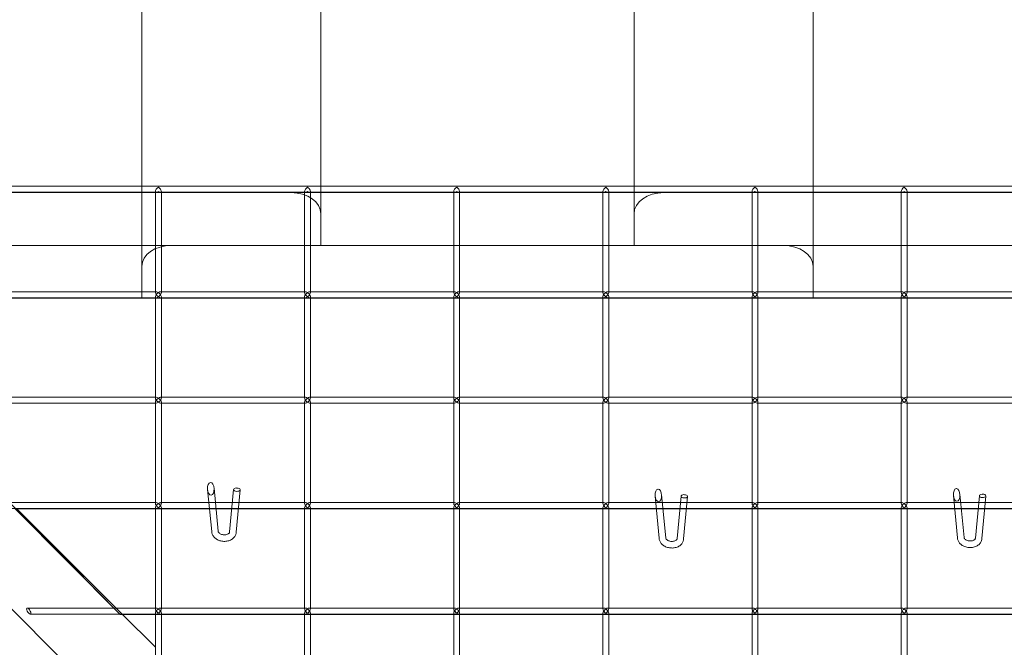
# Model space of a CAD drawing. Units: millimetres. Extents: x -313 to 4457, y -373 to 4397.
# Drawn here: x 1754 to 2084, y 2320 to 2531 of the extents above; entities that cross this region are included whole.
import ezdxf

# ---------------------------------------------------------------- set-up
doc = ezdxf.new("R2010")
doc.units = ezdxf.units.MM
doc.header["$MEASUREMENT"] = 0

msp = doc.modelspace()

# ---------------------------------------------------------------- linework, layer by layer
at = {"color": 0, "linetype": 'Continuous', "lineweight": 0}
for p, q in [((1854.6, 2465.7), (1854.6, 4374.89)), ((1959.6, 2465.7), (1959.6, 4374.89)), ((1794.6, 4357.21), (1794.6, 2455.09)), ((2019.6, 2455.09), (2019.6, 4357.21)), ((2072.1, 2012), (1610.84, 2473.27)), ((1620.14, 2474.9), (2500.14, 2474.9)), ((1844.6, 2472.77), (1662.1, 2472.77)), ((1750.85, 2472.9), (1799.43, 2472.9)), ((1799.14, 2473.19), (1799.14, 2439.25)), ((1800.85, 2472.9), (1849.43, 2472.9)), ((1801.14, 2473.19), (1801.14, 2439.25)), ((1969.6, 2472.77), (1844.6, 2472.77)), ((1849.14, 2473.19), (1849.14, 2439.25)), ((1850.85, 2472.9), (1899.43, 2472.9)), ((1851.14, 2473.19), (1851.14, 2439.25)), ((1899.14, 2473.19), (1899.14, 2439.25)), ((1900.85, 2472.9), (1949.43, 2472.9)), ((1901.14, 2473.19), (1901.14, 2439.25)), ((1949.14, 2473.19), (1949.14, 2439.25)), ((1950.85, 2472.9), (1999.43, 2472.9)), ((1951.14, 2473.19), (1951.14, 2439.25)), ((1969.6, 2472.77), (2174.6, 2472.77)), ((1999.14, 2473.19), (1999.14, 2439.25)), ((2000.85, 2472.9), (2049.43, 2472.9)), ((2001.14, 2473.19), (2001.14, 2439.25)), ((2049.14, 2473.19), (2049.14, 2455.09)), ((2050.85, 2472.9), (2099.43, 2472.9)), ((2051.14, 2473.19), (2051.14, 2455.09)), ((1854.6, 2455.09), (1854.6, 2465.7)), ((1959.6, 2455.09), (1959.6, 2465.7)), ((1662.1, 2455.09), (1854.6, 2455.09)), ((1794.6, 2455.09), (1794.6, 2448.02)), ((2009.6, 2455.09), (1804.6, 2455.09)), ((2184.6, 2455.09), (1959.6, 2455.09)), ((2019.6, 2448.02), (2019.6, 2455.09)), ((2049.14, 2455.09), (2049.14, 2439.54)), ((2051.14, 2455.09), (2051.14, 2439.54)), ((1794.6, 2448.02), (1794.6, 2438.79)), ((2019.6, 2438.79), (2019.6, 2448.02)), ((1750.85, 2439.54), (1794.6, 2439.54)), ((1794.6, 2439.54), (1799.43, 2439.54)), ((1800.85, 2439.54), (1849.43, 2439.54)), ((1850.85, 2439.54), (1899.43, 2439.54)), ((1900.85, 2439.54), (1949.43, 2439.54)), ((1950.85, 2439.54), (1999.43, 2439.54)), ((2000.85, 2439.54), (2019.6, 2439.54)), ((2019.6, 2439.54), (2049.43, 2439.54)), ((2049.14, 2439.54), (2049.14, 2439.25)), ((2050.85, 2439.54), (2099.43, 2439.54)), ((2051.14, 2439.54), (2051.14, 2439.25)), ((1751.14, 2437.54), (1799.14, 2437.54)), ((1799.14, 2437.42), (1751.14, 2437.42)), ((1794.6, 2438.79), (1794.6, 2437.54)), ((1794.6, 2437.54), (1794.6, 2437.42)), ((1794.6, 2437.42), (1799.14, 2437.42)), ((1799.14, 2437.83), (1799.14, 2404.19)), ((1799.14, 2437.54), (1799.43, 2437.54)), ((1801.14, 2437.42), (1799.14, 2437.42)), ((1799.14, 2437.42), (1801.14, 2437.42)), ((1800.85, 2437.54), (1801.14, 2437.54)), ((1801.14, 2437.83), (1801.14, 2404.19)), ((1801.14, 2437.54), (1849.14, 2437.54)), ((1849.14, 2437.42), (1801.14, 2437.42)), ((1801.14, 2437.42), (1849.14, 2437.42)), ((1849.14, 2437.83), (1849.14, 2404.19)), ((1849.14, 2437.54), (1849.43, 2437.54)), ((1851.14, 2437.42), (1849.14, 2437.42)), ((1849.14, 2437.42), (1851.14, 2437.42)), ((1850.85, 2437.54), (1851.14, 2437.54)), ((1851.14, 2437.83), (1851.14, 2404.19)), ((1851.14, 2437.54), (1899.14, 2437.54)), ((1899.14, 2437.42), (1851.14, 2437.42)), ((1851.14, 2437.42), (1899.14, 2437.42)), ((1899.14, 2437.83), (1899.14, 2404.19)), ((1899.14, 2437.54), (1899.43, 2437.54)), ((1901.14, 2437.42), (1899.14, 2437.42)), ((1899.14, 2437.42), (1901.14, 2437.42)), ((1900.85, 2437.54), (1901.14, 2437.54)), ((1901.14, 2437.83), (1901.14, 2404.19)), ((1901.14, 2437.54), (1949.14, 2437.54)), ((1949.14, 2437.42), (1901.14, 2437.42)), ((1901.14, 2437.42), (1949.14, 2437.42)), ((1949.14, 2437.83), (1949.14, 2404.19)), ((1949.14, 2437.54), (1949.43, 2437.54)), ((1951.14, 2437.42), (1949.14, 2437.42)), ((1949.14, 2437.42), (1951.14, 2437.42)), ((1950.85, 2437.54), (1951.14, 2437.54)), ((1951.14, 2437.83), (1951.14, 2404.19)), ((1951.14, 2437.54), (1999.14, 2437.54)), ((1999.14, 2437.42), (1951.14, 2437.42)), ((1951.14, 2437.42), (1999.14, 2437.42)), ((1999.14, 2437.83), (1999.14, 2404.19)), ((1999.14, 2437.54), (1999.43, 2437.54)), ((2001.14, 2437.42), (1999.14, 2437.42)), ((1999.14, 2437.42), (2001.14, 2437.42)), ((2000.85, 2437.54), (2001.14, 2437.54)), ((2001.14, 2437.83), (2001.14, 2404.19)), ((2001.14, 2437.54), (2049.14, 2437.54)), ((2049.14, 2437.42), (2001.14, 2437.42)), ((2001.14, 2437.42), (2019.6, 2437.42)), ((2019.6, 2437.54), (2019.6, 2438.79)), ((2019.6, 2437.42), (2019.6, 2437.54)), ((2049.14, 2437.83), (2049.14, 2404.19)), ((2049.14, 2437.54), (2049.43, 2437.54)), ((2051.14, 2437.42), (2049.14, 2437.42)), ((2050.85, 2437.54), (2051.14, 2437.54)), ((2051.14, 2437.83), (2051.14, 2404.19)), ((2051.14, 2437.54), (2099.14, 2437.54)), ((2099.14, 2437.42), (2051.14, 2437.42)), ((1712.87, 2406.58), (1787.38, 2331.35)), ((1750.85, 2404.19), (1799.43, 2404.19)), ((1799.14, 2404.19), (1799.14, 2403.89)), ((1800.85, 2404.19), (1849.43, 2404.19)), ((1801.14, 2404.19), (1801.14, 2403.89)), ((1849.14, 2404.19), (1849.14, 2403.89)), ((1850.85, 2404.19), (1899.43, 2404.19)), ((1851.14, 2404.19), (1851.14, 2403.89)), ((1899.14, 2404.19), (1899.14, 2403.89)), ((1900.85, 2404.19), (1949.43, 2404.19)), ((1901.14, 2404.19), (1901.14, 2403.89)), ((1949.14, 2404.19), (1949.14, 2403.89)), ((1950.85, 2404.19), (1999.43, 2404.19)), ((1951.14, 2404.19), (1951.14, 2403.89)), ((1999.14, 2404.19), (1999.14, 2403.89)), ((2000.85, 2404.19), (2049.43, 2404.19)), ((2001.14, 2404.19), (2001.14, 2403.89)), ((2049.14, 2404.19), (2049.14, 2403.89)), ((2050.85, 2404.19), (2099.43, 2404.19)), ((2051.14, 2404.19), (2051.14, 2403.89)), ((1751.14, 2402.19), (1799.14, 2402.19)), ((1799.14, 2402.48), (1799.14, 2368.83)), ((1799.14, 2402.19), (1799.43, 2402.19)), ((1800.85, 2402.19), (1801.14, 2402.19)), ((1801.14, 2402.48), (1801.14, 2368.83)), ((1801.14, 2402.19), (1849.14, 2402.19)), ((1849.14, 2402.48), (1849.14, 2368.83)), ((1849.14, 2402.19), (1849.43, 2402.19)), ((1850.85, 2402.19), (1851.14, 2402.19)), ((1851.14, 2402.48), (1851.14, 2368.83)), ((1851.14, 2402.19), (1899.14, 2402.19)), ((1899.14, 2402.48), (1899.14, 2368.83)), ((1899.14, 2402.19), (1899.43, 2402.19)), ((1900.85, 2402.19), (1901.14, 2402.19)), ((1901.14, 2402.48), (1901.14, 2368.83)), ((1901.14, 2402.19), (1949.14, 2402.19)), ((1949.14, 2402.48), (1949.14, 2368.83)), ((1949.14, 2402.19), (1949.43, 2402.19)), ((1950.85, 2402.19), (1951.14, 2402.19)), ((1951.14, 2402.48), (1951.14, 2368.83)), ((1951.14, 2402.19), (1999.14, 2402.19)), ((1999.14, 2402.48), (1999.14, 2368.83)), ((1999.14, 2402.19), (1999.43, 2402.19)), ((2000.85, 2402.19), (2001.14, 2402.19)), ((2001.14, 2402.48), (2001.14, 2368.83)), ((2001.14, 2402.19), (2049.14, 2402.19)), ((2049.14, 2402.48), (2049.14, 2368.83)), ((2049.14, 2402.19), (2049.43, 2402.19)), ((2050.85, 2402.19), (2051.14, 2402.19)), ((2051.14, 2402.48), (2051.14, 2368.83)), ((2051.14, 2402.19), (2099.14, 2402.19)), ((1816.64, 2373.25), (1818.02, 2359.11)), ((1817.57, 2375.61), (1817.66, 2375.61)), ((1818.81, 2373.7), (1820.21, 2359.27)), ((1824.01, 2359.03), (1825.35, 2373.21)), ((1826.84, 2373.7), (1826.27, 2373.74)), ((1967.58, 2373.38), (1967.66, 2373.38)), ((2067.58, 2373.53), (2067.66, 2373.53)), ((1826.2, 2358.87), (1827.56, 2373.13)), ((1966.65, 2371.03), (1968.03, 2356.88)), ((1968.81, 2371.48), (1970.22, 2357.05)), ((1974.02, 2356.8), (1975.36, 2370.99)), ((1976.21, 2356.65), (1977.56, 2370.91)), ((1976.85, 2371.48), (1976.28, 2371.51)), ((2066.65, 2371.17), (2068.03, 2357.03)), ((2068.81, 2371.62), (2070.22, 2357.19)), ((2074.02, 2356.95), (2075.36, 2371.13)), ((2076.21, 2356.79), (2077.56, 2371.05)), ((2076.85, 2371.62), (2076.28, 2371.66)), ((1750.85, 2368.83), (1799.43, 2368.83)), ((1751.14, 2366.83), (1799.14, 2366.83)), ((1787.38, 2331.35), (1752.13, 2366.7)), ((2392.07, 2366.7), (1752.13, 2366.7)), ((1785.98, 2333.48), (1752.63, 2366.83)), ((1799.14, 2368.83), (1799.14, 2368.54)), ((1799.14, 2367.12), (1799.14, 2333.48)), ((1799.14, 2366.83), (1799.43, 2366.83)), ((1800.85, 2368.83), (1849.43, 2368.83)), ((1800.85, 2366.83), (1801.14, 2366.83)), ((1801.14, 2368.83), (1801.14, 2368.54)), ((1801.14, 2367.12), (1801.14, 2333.48)), ((1801.14, 2366.83), (1849.14, 2366.83)), ((1849.14, 2368.83), (1849.14, 2368.54)), ((1849.14, 2367.12), (1849.14, 2333.48)), ((1849.14, 2366.83), (1849.43, 2366.83)), ((1850.85, 2368.83), (1899.43, 2368.83)), ((1850.85, 2366.83), (1851.14, 2366.83)), ((1851.14, 2368.83), (1851.14, 2368.54)), ((1851.14, 2367.12), (1851.14, 2333.48)), ((1851.14, 2366.83), (1899.14, 2366.83)), ((1899.14, 2368.83), (1899.14, 2368.54)), ((1899.14, 2367.12), (1899.14, 2333.48)), ((1899.14, 2366.83), (1899.43, 2366.83)), ((1900.85, 2368.83), (1949.43, 2368.83)), ((1900.85, 2366.83), (1901.14, 2366.83)), ((1901.14, 2368.83), (1901.14, 2368.54)), ((1901.14, 2367.12), (1901.14, 2333.48)), ((1901.14, 2366.83), (1949.14, 2366.83)), ((1949.14, 2368.83), (1949.14, 2368.54)), ((1949.14, 2367.12), (1949.14, 2333.48)), ((1949.14, 2366.83), (1949.43, 2366.83)), ((1950.85, 2368.83), (1999.43, 2368.83)), ((1950.85, 2366.83), (1951.14, 2366.83)), ((1951.14, 2368.83), (1951.14, 2368.54)), ((1951.14, 2367.12), (1951.14, 2333.48)), ((1951.14, 2366.83), (1999.14, 2366.83)), ((1999.14, 2368.83), (1999.14, 2368.54)), ((1999.14, 2367.12), (1999.14, 2333.48)), ((1999.14, 2366.83), (1999.43, 2366.83)), ((2000.85, 2368.83), (2049.43, 2368.83)), ((2000.85, 2366.83), (2001.14, 2366.83)), ((2001.14, 2368.83), (2001.14, 2368.54)), ((2001.14, 2367.12), (2001.14, 2333.48)), ((2001.14, 2366.83), (2049.14, 2366.83)), ((2049.14, 2368.83), (2049.14, 2368.54)), ((2049.14, 2367.12), (2049.14, 2333.48)), ((2049.14, 2366.83), (2049.43, 2366.83)), ((2050.85, 2368.83), (2099.43, 2368.83)), ((2050.85, 2366.83), (2051.14, 2366.83)), ((2051.14, 2368.83), (2051.14, 2368.54)), ((2051.14, 2367.12), (2051.14, 2333.48)), ((2051.14, 2366.83), (2099.14, 2366.83)), ((1820.22, 2359.19), (1820.22, 2359.22)), ((1824.01, 2358.97), (1824.01, 2358.95)), ((1970.22, 2356.97), (1970.22, 2356.99)), ((1974.01, 2356.75), (1974.01, 2356.72)), ((2070.22, 2357.11), (2070.22, 2357.14)), ((2074.01, 2356.89), (2074.01, 2356.87)), ((1756.18, 2333.48), (1799.43, 2333.48)), ((1757.18, 2331.48), (1799.14, 2331.48)), ((1787.98, 2331.48), (1785.98, 2333.48)), ((1788.11, 2331.35), (1787.38, 2331.35)), ((1799.14, 2320.32), (1787.98, 2331.48)), ((1799.14, 2331.35), (1788.11, 2331.35)), ((1799.14, 2333.48), (1799.14, 2333.18)), ((1799.14, 2331.77), (1799.14, 2298.12)), ((1799.14, 2331.48), (1799.43, 2331.48)), ((1801.14, 2331.35), (1799.14, 2331.35)), ((1800.85, 2333.48), (1849.43, 2333.48)), ((1800.85, 2331.48), (1801.14, 2331.48)), ((1801.14, 2333.48), (1801.14, 2333.18)), ((1801.14, 2331.77), (1801.14, 2298.12)), ((1801.14, 2331.48), (1849.14, 2331.48)), ((1849.14, 2331.35), (1801.14, 2331.35)), ((1849.14, 2333.48), (1849.14, 2333.18)), ((1849.14, 2331.77), (1849.14, 2298.12)), ((1849.14, 2331.48), (1849.43, 2331.48)), ((1851.14, 2331.35), (1849.14, 2331.35)), ((1850.85, 2333.48), (1899.43, 2333.48)), ((1850.85, 2331.48), (1851.14, 2331.48)), ((1851.14, 2333.48), (1851.14, 2333.18)), ((1851.14, 2331.77), (1851.14, 2298.12)), ((1851.14, 2331.48), (1899.14, 2331.48)), ((1899.14, 2331.35), (1851.14, 2331.35)), ((1899.14, 2333.48), (1899.14, 2333.18)), ((1899.14, 2331.77), (1899.14, 2298.12)), ((1899.14, 2331.48), (1899.43, 2331.48)), ((1901.14, 2331.35), (1899.14, 2331.35)), ((1900.85, 2333.48), (1949.43, 2333.48)), ((1900.85, 2331.48), (1901.14, 2331.48)), ((1901.14, 2333.48), (1901.14, 2333.18)), ((1901.14, 2331.77), (1901.14, 2298.12)), ((1901.14, 2331.48), (1949.14, 2331.48)), ((1949.14, 2331.35), (1901.14, 2331.35)), ((1949.14, 2333.48), (1949.14, 2333.18)), ((1949.14, 2331.77), (1949.14, 2298.12)), ((1949.14, 2331.48), (1949.43, 2331.48)), ((1951.14, 2331.35), (1949.14, 2331.35)), ((1950.85, 2333.48), (1999.43, 2333.48)), ((1950.85, 2331.48), (1951.14, 2331.48)), ((1951.14, 2333.48), (1951.14, 2333.18)), ((1951.14, 2331.77), (1951.14, 2298.12)), ((1951.14, 2331.48), (1999.14, 2331.48)), ((1999.14, 2331.35), (1951.14, 2331.35)), ((1999.14, 2333.48), (1999.14, 2333.18)), ((1999.14, 2331.77), (1999.14, 2298.12)), ((1999.14, 2331.48), (1999.43, 2331.48)), ((2001.14, 2331.35), (1999.14, 2331.35)), ((2000.85, 2333.48), (2049.43, 2333.48)), ((2000.85, 2331.48), (2001.14, 2331.48)), ((2001.14, 2333.48), (2001.14, 2333.18)), ((2001.14, 2331.77), (2001.14, 2298.12)), ((2001.14, 2331.48), (2049.14, 2331.48)), ((2049.14, 2331.35), (2001.14, 2331.35)), ((2049.14, 2333.48), (2049.14, 2333.18)), ((2049.14, 2331.77), (2049.14, 2298.12)), ((2049.14, 2331.48), (2049.43, 2331.48)), ((2051.14, 2331.35), (2049.14, 2331.35)), ((2050.85, 2333.48), (2099.43, 2333.48)), ((2050.85, 2331.48), (2051.14, 2331.48)), ((2051.14, 2333.48), (2051.14, 2333.18)), ((2051.14, 2331.77), (2051.14, 2298.12)), ((2051.14, 2331.48), (2099.14, 2331.48)), ((2099.14, 2331.35), (2051.14, 2331.35))]:
    msp.add_line(p, q, dxfattribs=at)
for centre, major_axis, ratio, start_param, end_param in [((1800.14, 2473.9), (-0.924, -0.924), 0.414214, -1.963495, 1.178097), ((1800.14, 2473.9), (-0.924, 0.924), 0.414214, -4.31969, -1.178097), ((1850.14, 2473.9), (-0.924, -0.924), 0.414214, -1.963495, 1.178097), ((1850.14, 2473.9), (-0.924, 0.924), 0.414214, -4.31969, -1.178097), ((1900.14, 2473.9), (-0.924, -0.924), 0.414214, -1.963495, 1.178097), ((1900.14, 2473.9), (-0.924, 0.924), 0.414214, -4.31969, -1.178097), ((1950.14, 2473.9), (-0.924, -0.924), 0.414214, -1.963495, 1.178097), ((1950.14, 2473.9), (-0.924, 0.924), 0.414214, -4.31969, -1.178097), ((1969.6, 2465.7), (-10, 0), 0.707107, -1.570796, 0), ((2000.14, 2473.9), (-0.924, -0.924), 0.414214, -1.963495, 1.178097), ((2000.14, 2473.9), (-0.924, 0.924), 0.414214, -4.31969, -1.178097), ((2050.14, 2473.9), (-0.924, -0.924), 0.414214, -1.963495, 1.178097), ((2050.14, 2473.9), (-0.924, 0.924), 0.414214, -4.31969, -1.178097), ((1800.14, 2438.54), (-0.924, -0.924), 0.414214, -1.963495, -1.43076), ((1800.14, 2438.54), (0.924, -0.924), 0.414214, 1.43076, 1.963495), ((1850.14, 2438.54), (-0.924, -0.924), 0.414214, -1.963495, -1.43076), ((1850.14, 2438.54), (0.924, -0.924), 0.414214, 1.43076, 1.963495), ((1900.14, 2438.54), (-0.924, -0.924), 0.414214, -1.963495, -1.43076), ((1900.14, 2438.54), (0.924, -0.924), 0.414214, 1.43076, 1.963495), ((1950.14, 2438.54), (-0.924, -0.924), 0.414214, -1.963495, -1.43076), ((1950.14, 2438.54), (0.924, -0.924), 0.414214, 1.43076, 1.963495), ((2000.14, 2438.54), (-0.924, -0.924), 0.414214, -1.963495, -1.43076), ((2000.14, 2438.54), (0.924, -0.924), 0.414214, 1.43076, 1.963495), ((2050.14, 2438.54), (-0.924, -0.924), 0.414214, -1.963495, -0.392699), ((2050.14, 2438.54), (0.924, -0.924), 0.414214, 0.392699, 1.963495), ((1800.14, 2438.54), (-0.924, -0.924), 0.414214, -1.43076, -0.392699), ((1800.14, 2438.54), (-0.924, -0.924), 0.414214, -0.392699, 1.178097), ((1800.14, 2438.54), (0.924, -0.924), 0.414214, -1.178097, 0.392699), ((1800.14, 2438.54), (0.924, -0.924), 0.414214, 0.392699, 1.43076), ((1850.14, 2438.54), (-0.924, -0.924), 0.414214, -1.43076, -0.392699), ((1850.14, 2438.54), (-0.924, -0.924), 0.414214, -0.392699, 1.178097), ((1850.14, 2438.54), (0.924, -0.924), 0.414214, -1.178097, 0.392699), ((1850.14, 2438.54), (0.924, -0.924), 0.414214, 0.392699, 1.43076), ((1900.14, 2438.54), (-0.924, -0.924), 0.414214, -1.43076, -0.392699), ((1900.14, 2438.54), (-0.924, -0.924), 0.414214, -0.392699, 1.178097), ((1900.14, 2438.54), (0.924, -0.924), 0.414214, -1.178097, 0.392699), ((1900.14, 2438.54), (0.924, -0.924), 0.414214, 0.392699, 1.43076), ((1950.14, 2438.54), (-0.924, -0.924), 0.414214, -1.43076, -0.392699), ((1950.14, 2438.54), (-0.924, -0.924), 0.414214, -0.392699, 1.178097), ((1950.14, 2438.54), (0.924, -0.924), 0.414214, -1.178097, 0.392699), ((1950.14, 2438.54), (0.924, -0.924), 0.414214, 0.392699, 1.43076), ((2000.14, 2438.54), (-0.924, -0.924), 0.414214, -1.43076, -0.392699), ((2000.14, 2438.54), (-0.924, -0.924), 0.414214, -0.392699, 1.178097), ((2000.14, 2438.54), (0.924, -0.924), 0.414214, -1.178097, 0.392699), ((2000.14, 2438.54), (0.924, -0.924), 0.414214, 0.392699, 1.43076), ((2050.14, 2438.54), (-0.924, -0.924), 0.414214, -0.392699, 1.178097), ((2050.14, 2438.54), (0.924, -0.924), 0.414214, -1.178097, 0.392699), ((1800.14, 2403.19), (-0.924, -0.924), 0.414214, -1.963495, -0.392699), ((1800.14, 2403.19), (0.924, -0.924), 0.414214, 0.392699, 1.963495), ((1850.14, 2403.19), (-0.924, -0.924), 0.414214, -1.963495, -0.392699), ((1850.14, 2403.19), (0.924, -0.924), 0.414214, 0.392699, 1.963495), ((1900.14, 2403.19), (-0.924, -0.924), 0.414214, -1.963495, -0.392699), ((1900.14, 2403.19), (0.924, -0.924), 0.414214, 0.392699, 1.963495), ((1950.14, 2403.19), (-0.924, -0.924), 0.414214, -1.963495, -0.392699), ((1950.14, 2403.19), (0.924, -0.924), 0.414214, 0.392699, 1.963495), ((2000.14, 2403.19), (-0.924, -0.924), 0.414214, -1.963495, -0.392699), ((2000.14, 2403.19), (0.924, -0.924), 0.414214, 0.392699, 1.963495), ((2050.14, 2403.19), (-0.924, -0.924), 0.414214, -1.963495, -0.392699), ((2050.14, 2403.19), (0.924, -0.924), 0.414214, 0.392699, 1.963495), ((1800.14, 2403.19), (-0.924, -0.924), 0.414214, -0.392699, 1.178097), ((1800.14, 2403.19), (0.924, -0.924), 0.414214, -1.178097, 0.392699), ((1850.14, 2403.19), (-0.924, -0.924), 0.414214, -0.392699, 1.178097), ((1850.14, 2403.19), (0.924, -0.924), 0.414214, -1.178097, 0.392699), ((1900.14, 2403.19), (-0.924, -0.924), 0.414214, -0.392699, 1.178097), ((1900.14, 2403.19), (0.924, -0.924), 0.414214, -1.178097, 0.392699), ((1950.14, 2403.19), (-0.924, -0.924), 0.414214, -0.392699, 1.178097), ((1950.14, 2403.19), (0.924, -0.924), 0.414214, -1.178097, 0.392699), ((2000.14, 2403.19), (-0.924, -0.924), 0.414214, -0.392699, 1.178097), ((2000.14, 2403.19), (0.924, -0.924), 0.414214, -1.178097, 0.392699), ((2050.14, 2403.19), (-0.924, -0.924), 0.414214, -0.392699, 1.178097), ((2050.14, 2403.19), (0.924, -0.924), 0.414214, -1.178097, 0.392699), ((1826.45, 2373.17), (-1.1, 0.02), 0.517621, -1.39892, 4.361678), ((1826.58, 2374.47), (1.1, -0.1), 0.707091, -1.784256, -1.261669), ((1976.46, 2370.95), (-1.1, 0.02), 0.517621, -1.39892, 4.361678), ((1976.58, 2372.25), (1.1, -0.1), 0.707091, -1.784256, -1.261669), ((2076.46, 2371.09), (-1.1, 0.02), 0.517621, -1.39892, 4.361678), ((2076.58, 2372.39), (1.1, -0.1), 0.707091, -1.784256, -1.261669), ((1800.14, 2367.83), (-0.924, -0.924), 0.414214, -1.963495, -0.392699), ((1800.14, 2367.83), (-0.924, -0.924), 0.414214, -0.392699, 1.178097), ((1800.14, 2367.83), (0.924, -0.924), 0.414214, 0.392699, 1.963495), ((1800.14, 2367.83), (0.924, -0.924), 0.414214, -1.178097, 0.392699), ((1850.14, 2367.83), (-0.924, -0.924), 0.414214, -1.963495, -0.392699), ((1850.14, 2367.83), (-0.924, -0.924), 0.414214, -0.392699, 1.178097), ((1850.14, 2367.83), (0.924, -0.924), 0.414214, 0.392699, 1.963495), ((1850.14, 2367.83), (0.924, -0.924), 0.414214, -1.178097, 0.392699), ((1900.14, 2367.83), (-0.924, -0.924), 0.414214, -1.963495, -0.392699), ((1900.14, 2367.83), (-0.924, -0.924), 0.414214, -0.392699, 1.178097), ((1900.14, 2367.83), (0.924, -0.924), 0.414214, 0.392699, 1.963495), ((1900.14, 2367.83), (0.924, -0.924), 0.414214, -1.178097, 0.392699), ((1950.14, 2367.83), (-0.924, -0.924), 0.414214, -1.963495, -0.392699), ((1950.14, 2367.83), (-0.924, -0.924), 0.414214, -0.392699, 1.178097), ((1950.14, 2367.83), (0.924, -0.924), 0.414214, 0.392699, 1.963495), ((1950.14, 2367.83), (0.924, -0.924), 0.414214, -1.178097, 0.392699), ((2000.14, 2367.83), (-0.924, -0.924), 0.414214, -1.963495, -0.392699), ((2000.14, 2367.83), (-0.924, -0.924), 0.414214, -0.392699, 1.178097), ((2000.14, 2367.83), (0.924, -0.924), 0.414214, 0.392699, 1.963495), ((2000.14, 2367.83), (0.924, -0.924), 0.414214, -1.178097, 0.392699), ((2050.14, 2367.83), (-0.924, -0.924), 0.414214, -1.963495, -0.392699), ((2050.14, 2367.83), (-0.924, -0.924), 0.414214, -0.392699, 1.178097), ((2050.14, 2367.83), (0.924, -0.924), 0.414214, 0.392699, 1.963495), ((2050.14, 2367.83), (0.924, -0.924), 0.414214, -1.178097, 0.392699), ((1819.12, 2359.19), (-1.1, -0.05), 0.703625, 3.108014, 3.175172), ((1969.12, 2356.97), (-1.1, -0.05), 0.703625, 3.108014, 3.175172), ((2069.12, 2357.11), (-1.1, -0.05), 0.703625, 3.108014, 3.175172), ((1800.14, 2332.48), (0.924, -0.924), 0.414214, -3.534292, -1.178097), ((1800.14, 2332.48), (0.924, -0.924), 0.414214, -4.31969, -3.534292), ((1800.14, 2332.48), (-0.924, -0.924), 0.414214, 3.534292, 4.31969), ((1800.14, 2332.48), (-0.924, -0.924), 0.414214, 1.178097, 3.534292), ((1850.14, 2332.48), (0.924, -0.924), 0.414214, -3.534292, -1.178097), ((1850.14, 2332.48), (0.924, -0.924), 0.414214, -4.31969, -3.534292), ((1850.14, 2332.48), (-0.924, -0.924), 0.414214, 3.534292, 4.31969), ((1850.14, 2332.48), (-0.924, -0.924), 0.414214, 1.178097, 3.534292), ((1900.14, 2332.48), (0.924, -0.924), 0.414214, -3.534292, -1.178097), ((1900.14, 2332.48), (0.924, -0.924), 0.414214, -4.31969, -3.534292), ((1900.14, 2332.48), (-0.924, -0.924), 0.414214, 3.534292, 4.31969), ((1900.14, 2332.48), (-0.924, -0.924), 0.414214, 1.178097, 3.534292), ((1950.14, 2332.48), (0.924, -0.924), 0.414214, -3.534292, -1.178097), ((1950.14, 2332.48), (0.924, -0.924), 0.414214, -4.31969, -3.534292), ((1950.14, 2332.48), (-0.924, -0.924), 0.414214, 3.534292, 4.31969), ((1950.14, 2332.48), (-0.924, -0.924), 0.414214, 1.178097, 3.534292), ((2000.14, 2332.48), (0.924, -0.924), 0.414214, -3.534292, -1.178097), ((2000.14, 2332.48), (0.924, -0.924), 0.414214, -4.31969, -3.534292), ((2000.14, 2332.48), (-0.924, -0.924), 0.414214, 3.534292, 4.31969), ((2000.14, 2332.48), (-0.924, -0.924), 0.414214, 1.178097, 3.534292), ((2050.14, 2332.48), (0.924, -0.924), 0.414214, -3.534292, -1.178097), ((2050.14, 2332.48), (0.924, -0.924), 0.414214, -4.31969, -3.534292), ((2050.14, 2332.48), (-0.924, -0.924), 0.414214, 3.534292, 4.31969), ((2050.14, 2332.48), (-0.924, -0.924), 0.414214, 1.178097, 3.534292)]:
    msp.add_ellipse(centre, major_axis=major_axis, ratio=ratio, start_param=start_param, end_param=end_param, dxfattribs=at)
at = {"color": 0, "linetype": 'Continuous', "lineweight": 0, "extrusion": (0, 0, -1)}
for centre, major_axis, ratio, start_param, end_param in [((1844.6, 2465.7), (10, 0), 0.707107, -1.570796, 0), ((1804.6, 2448.02), (-10, 0), 0.707107, 0, 1.570796), ((2009.6, 2448.02), (10, 0), 0.707107, -1.570796, 0), ((1800.14, 2438.54), (0.924, -0.924), 0.414214, 1.178097, 4.31969), ((1800.14, 2438.54), (0.924, 0.924), 0.414214, -1.178097, 1.963495), ((1850.14, 2438.54), (0.924, -0.924), 0.414214, 1.178097, 4.31969), ((1850.14, 2438.54), (0.924, 0.924), 0.414214, -1.178097, 1.963495), ((1900.14, 2438.54), (0.924, -0.924), 0.414214, 1.178097, 4.31969), ((1900.14, 2438.54), (0.924, 0.924), 0.414214, -1.178097, 1.963495), ((1950.14, 2438.54), (0.924, -0.924), 0.414214, 1.178097, 4.31969), ((1950.14, 2438.54), (0.924, 0.924), 0.414214, -1.178097, 1.963495), ((2000.14, 2438.54), (0.924, -0.924), 0.414214, 1.178097, 4.31969), ((2000.14, 2438.54), (0.924, 0.924), 0.414214, -1.178097, 1.963495), ((2050.14, 2438.54), (0.924, -0.924), 0.414214, 1.178097, 3.534292), ((2050.14, 2438.54), (0.924, -0.924), 0.414214, 3.534292, 4.31969), ((2050.14, 2438.54), (0.924, 0.924), 0.414214, -1.178097, -0.392699), ((2050.14, 2438.54), (0.924, 0.924), 0.414214, -0.392699, 1.963495), ((1800.14, 2403.19), (0.924, -0.924), 0.414214, 1.178097, 3.534292), ((1800.14, 2403.19), (0.924, -0.924), 0.414214, 3.534292, 4.31969), ((1800.14, 2403.19), (0.924, 0.924), 0.414214, -1.178097, -0.392699), ((1800.14, 2403.19), (0.924, 0.924), 0.414214, -0.392699, 1.963495), ((1850.14, 2403.19), (0.924, -0.924), 0.414214, 1.178097, 3.534292), ((1850.14, 2403.19), (0.924, -0.924), 0.414214, 3.534292, 4.31969), ((1850.14, 2403.19), (0.924, 0.924), 0.414214, -1.178097, -0.392699), ((1850.14, 2403.19), (0.924, 0.924), 0.414214, -0.392699, 1.963495), ((1900.14, 2403.19), (0.924, -0.924), 0.414214, 1.178097, 3.534292), ((1900.14, 2403.19), (0.924, -0.924), 0.414214, 3.534292, 4.31969), ((1900.14, 2403.19), (0.924, 0.924), 0.414214, -1.178097, -0.392699), ((1900.14, 2403.19), (0.924, 0.924), 0.414214, -0.392699, 1.963495), ((1950.14, 2403.19), (0.924, -0.924), 0.414214, 1.178097, 3.534292), ((1950.14, 2403.19), (0.924, -0.924), 0.414214, 3.534292, 4.31969), ((1950.14, 2403.19), (0.924, 0.924), 0.414214, -1.178097, -0.392699), ((1950.14, 2403.19), (0.924, 0.924), 0.414214, -0.392699, 1.963495), ((2000.14, 2403.19), (0.924, -0.924), 0.414214, 1.178097, 3.534292), ((2000.14, 2403.19), (0.924, -0.924), 0.414214, 3.534292, 4.31969), ((2000.14, 2403.19), (0.924, 0.924), 0.414214, -1.178097, -0.392699), ((2000.14, 2403.19), (0.924, 0.924), 0.414214, -0.392699, 1.963495), ((2050.14, 2403.19), (0.924, -0.924), 0.414214, 1.178097, 3.534292), ((2050.14, 2403.19), (0.924, -0.924), 0.414214, 3.534292, 4.31969), ((2050.14, 2403.19), (0.924, 0.924), 0.414214, -1.178097, -0.392699), ((2050.14, 2403.19), (0.924, 0.924), 0.414214, -0.392699, 1.963495), ((1817.72, 2373.48), (-0.12, 2.13), 0.514593, 0.050685, 6.255363), ((1817.59, 2374.83), (1.09, 0.11), 0.701371, -1.522753, -1.444246), ((1967.73, 2371.25), (-0.12, 2.13), 0.514593, 0.050685, 6.255363), ((1967.6, 2372.61), (1.09, 0.11), 0.701371, -1.522753, -1.444246), ((2067.73, 2371.4), (-0.12, 2.13), 0.514593, 0.050685, 6.255363), ((2067.6, 2372.75), (1.09, 0.11), 0.701371, -1.522753, -1.444246), ((1800.14, 2367.83), (0.924, -0.924), 0.414214, 1.178097, 3.534292), ((1800.14, 2367.83), (0.924, -0.924), 0.414214, 3.534292, 4.31969), ((1800.14, 2367.83), (0.924, 0.924), 0.414214, -1.178097, -0.392699), ((1800.14, 2367.83), (0.924, 0.924), 0.414214, -0.392699, 1.963495), ((1850.14, 2367.83), (0.924, -0.924), 0.414214, 1.178097, 3.534292), ((1850.14, 2367.83), (0.924, -0.924), 0.414214, 3.534292, 4.31969), ((1850.14, 2367.83), (0.924, 0.924), 0.414214, -1.178097, -0.392699), ((1850.14, 2367.83), (0.924, 0.924), 0.414214, -0.392699, 1.963495), ((1900.14, 2367.83), (0.924, -0.924), 0.414214, 1.178097, 3.534292), ((1900.14, 2367.83), (0.924, -0.924), 0.414214, 3.534292, 4.31969), ((1900.14, 2367.83), (0.924, 0.924), 0.414214, -1.178097, -0.392699), ((1900.14, 2367.83), (0.924, 0.924), 0.414214, -0.392699, 1.963495), ((1950.14, 2367.83), (0.924, -0.924), 0.414214, 1.178097, 3.534292), ((1950.14, 2367.83), (0.924, -0.924), 0.414214, 3.534292, 4.31969), ((1950.14, 2367.83), (0.924, 0.924), 0.414214, -1.178097, -0.392699), ((1950.14, 2367.83), (0.924, 0.924), 0.414214, -0.392699, 1.963495), ((2000.14, 2367.83), (0.924, -0.924), 0.414214, 1.178097, 3.534292), ((2000.14, 2367.83), (0.924, -0.924), 0.414214, 3.534292, 4.31969), ((2000.14, 2367.83), (0.924, 0.924), 0.414214, -1.178097, -0.392699), ((2000.14, 2367.83), (0.924, 0.924), 0.414214, -0.392699, 1.963495), ((2050.14, 2367.83), (0.924, -0.924), 0.414214, 1.178097, 3.534292), ((2050.14, 2367.83), (0.924, -0.924), 0.414214, 3.534292, 4.31969), ((2050.14, 2367.83), (0.924, 0.924), 0.414214, -1.178097, -0.392699), ((2050.14, 2367.83), (0.924, 0.924), 0.414214, -0.392699, 1.963495), ((1825.11, 2358.95), (1.1, -0.05), 0.706479, 3.107606, 3.175579), ((1975.11, 2356.72), (1.1, -0.05), 0.706479, 3.107606, 3.175579), ((2075.11, 2356.87), (1.1, -0.05), 0.706479, 3.107606, 3.175579), ((1756.68, 2332.48), (0.602, -0.973), 0.382107, -3.694835761352008, 2.588349545827578), ((1800.14, 2332.48), (0.924, 0.924), 0.414214, -2.748894, -1.178097), ((1800.14, 2332.48), (0.924, 0.924), 0.414214, -4.31969, -2.748894), ((1800.14, 2332.48), (-0.924, 0.924), 0.414214, 1.178097, 2.748894), ((1800.14, 2332.48), (-0.924, 0.924), 0.414214, 2.748894, 4.31969), ((1850.14, 2332.48), (0.924, 0.924), 0.414214, -2.748894, -1.178097), ((1850.14, 2332.48), (0.924, 0.924), 0.414214, -4.31969, -2.748894), ((1850.14, 2332.48), (-0.924, 0.924), 0.414214, 1.178097, 2.748894), ((1850.14, 2332.48), (-0.924, 0.924), 0.414214, 2.748894, 4.31969), ((1900.14, 2332.48), (-0.924, -0.924), 0.414214, 0.392699, 1.963495), ((1900.14, 2332.48), (-0.924, -0.924), 0.414214, -1.178097, 0.392699), ((1900.14, 2332.48), (-0.924, 0.924), 0.414214, 1.178097, 2.748894), ((1900.14, 2332.48), (-0.924, 0.924), 0.414214, 2.748894, 4.31969), ((1950.14, 2332.48), (-0.924, -0.924), 0.414214, 0.392699, 1.963495), ((1950.14, 2332.48), (-0.924, -0.924), 0.414214, -1.178097, 0.392699), ((1950.14, 2332.48), (-0.924, 0.924), 0.414214, 1.178097, 2.748894), ((1950.14, 2332.48), (-0.924, 0.924), 0.414214, 2.748894, 4.31969), ((2000.14, 2332.48), (0.924, 0.924), 0.414214, -2.748894, -1.178097), ((2000.14, 2332.48), (0.924, 0.924), 0.414214, -4.31969, -2.748894), ((2000.14, 2332.48), (-0.924, 0.924), 0.414214, 1.178097, 2.748894), ((2000.14, 2332.48), (-0.924, 0.924), 0.414214, 2.748894, 4.31969), ((2050.14, 2332.48), (0.924, 0.924), 0.414214, -2.748894, -1.178097), ((2050.14, 2332.48), (0.924, 0.924), 0.414214, -4.31969, -2.748894), ((2050.14, 2332.48), (-0.924, 0.924), 0.414214, 1.178097, 2.748894), ((2050.14, 2332.48), (-0.924, 0.924), 0.414214, 2.748894, 4.31969)]:
    msp.add_ellipse(centre, major_axis=major_axis, ratio=ratio, start_param=start_param, end_param=end_param, dxfattribs=at)
at = {"color": 0, "linetype": 'Continuous', "lineweight": 0}
for points in [[(1818.02, 2359.15), (1818.02, 2359.14), (1818.02, 2359.12), (1818.02, 2359.11)], [(1968.02, 2356.93), (1968.02, 2356.91), (1968.03, 2356.9), (1968.03, 2356.88)], [(2068.02, 2357.07), (2068.02, 2357.06), (2068.02, 2357.04), (2068.03, 2357.03)]]:
    msp.add_open_spline(points, degree=3, dxfattribs=at)
for points, knots in [([(1818.02, 2359.15), (1818.02, 2358.83), (1818.09, 2358.51), (1818.33, 2357.89), (1818.51, 2357.6), (1818.98, 2357.04), (1819.28, 2356.79), (1819.97, 2356.36), (1820.37, 2356.18), (1821.21, 2355.93), (1821.66, 2355.86), (1822.55, 2355.83), (1822.99, 2355.87), (1823.85, 2356.07), (1824.26, 2356.22), (1824.98, 2356.64), (1825.31, 2356.9), (1825.8, 2357.49), (1825.98, 2357.82), (1826.16, 2358.41), (1826.2, 2358.66), (1826.21, 2358.92)], [1.580625, 1.580625, 1.580625, 1.580625, 1.842947, 1.842947, 2.126919, 2.126919, 2.447995, 2.447995, 2.795203, 2.795203, 3.14919, 3.14919, 3.503578, 3.503578, 3.856431, 3.856431, 4.195328, 4.195328, 4.495831, 4.495831, 4.702552, 4.702552, 4.702552, 4.702552]), ([(1820.22, 2359.19), (1820.22, 2359.13), (1820.23, 2359.06), (1820.31, 2358.89), (1820.39, 2358.78), (1820.6, 2358.57), (1820.72, 2358.48), (1821, 2358.32), (1821.16, 2358.25), (1821.52, 2358.13), (1821.71, 2358.09), (1822.1, 2358.04), (1822.31, 2358.04), (1822.69, 2358.06), (1822.88, 2358.09), (1823.22, 2358.19), (1823.37, 2358.25), (1823.62, 2358.39), (1823.72, 2358.46), (1823.87, 2358.61), (1823.93, 2358.68), (1824, 2358.82), (1824.01, 2358.88), (1824.01, 2358.95)], [1.570796, 1.570796, 1.570796, 1.570796, 1.884956, 1.884956, 2.22853, 2.22853, 2.496486, 2.496486, 2.759911, 2.759911, 3.026795, 3.026795, 3.296081, 3.296081, 3.564291, 3.564291, 3.828866, 3.828866, 4.092887, 4.092887, 4.377697, 4.377697, 4.712389, 4.712389, 4.712389, 4.712389]), ([(1826.21, 2358.92), (1826.21, 2358.9), (1826.21, 2358.89), (1826.21, 2358.87), (1826.21, 2358.87), (1826.2, 2358.87)], [-1.7752495, -1.7752495, -1.7752495, -1.7752495, -1.72062849, -1.72062849, -1.7111881, -1.7111881, -1.7111881, -1.7111881]), ([(1968.02, 2356.93), (1968.03, 2356.61), (1968.09, 2356.29), (1968.33, 2355.67), (1968.52, 2355.38), (1968.99, 2354.82), (1969.29, 2354.57), (1969.98, 2354.13), (1970.38, 2353.96), (1971.22, 2353.71), (1971.66, 2353.64), (1972.55, 2353.6), (1973, 2353.64), (1973.85, 2353.84), (1974.26, 2353.99), (1974.99, 2354.41), (1975.31, 2354.67), (1975.8, 2355.27), (1975.99, 2355.59), (1976.17, 2356.18), (1976.21, 2356.44), (1976.21, 2356.69)], [1.580625, 1.580625, 1.580625, 1.580625, 1.842947, 1.842947, 2.126919, 2.126919, 2.447995, 2.447995, 2.795203, 2.795203, 3.14919, 3.14919, 3.503578, 3.503578, 3.856431, 3.856431, 4.195328, 4.195328, 4.495831, 4.495831, 4.702552, 4.702552, 4.702552, 4.702552]), ([(1970.22, 2356.97), (1970.22, 2356.91), (1970.24, 2356.84), (1970.32, 2356.66), (1970.39, 2356.55), (1970.61, 2356.35), (1970.73, 2356.26), (1971.01, 2356.09), (1971.17, 2356.02), (1971.52, 2355.91), (1971.72, 2355.86), (1972.11, 2355.82), (1972.31, 2355.81), (1972.7, 2355.84), (1972.89, 2355.87), (1973.22, 2355.96), (1973.37, 2356.02), (1973.62, 2356.16), (1973.72, 2356.24), (1973.88, 2356.39), (1973.93, 2356.46), (1974, 2356.6), (1974.01, 2356.66), (1974.01, 2356.72)], [1.570796, 1.570796, 1.570796, 1.570796, 1.884956, 1.884956, 2.22853, 2.22853, 2.496486, 2.496486, 2.759911, 2.759911, 3.026795, 3.026795, 3.296081, 3.296081, 3.564291, 3.564291, 3.828866, 3.828866, 4.092887, 4.092887, 4.377697, 4.377697, 4.712389, 4.712389, 4.712389, 4.712389]), ([(1976.21, 2356.69), (1976.21, 2356.68), (1976.21, 2356.66), (1976.21, 2356.65), (1976.21, 2356.65), (1976.21, 2356.65)], [-1.7752495, -1.7752495, -1.7752495, -1.7752495, -1.72062849, -1.72062849, -1.7111881, -1.7111881, -1.7111881, -1.7111881]), ([(2068.02, 2357.07), (2068.03, 2356.75), (2068.09, 2356.43), (2068.33, 2355.82), (2068.52, 2355.52), (2068.99, 2354.96), (2069.29, 2354.71), (2069.98, 2354.28), (2070.38, 2354.1), (2071.22, 2353.85), (2071.66, 2353.78), (2072.55, 2353.75), (2073, 2353.79), (2073.85, 2353.99), (2074.26, 2354.14), (2074.99, 2354.56), (2075.31, 2354.82), (2075.8, 2355.41), (2075.98, 2355.74), (2076.17, 2356.33), (2076.21, 2356.58), (2076.21, 2356.84)], [1.580625, 1.580625, 1.580625, 1.580625, 1.842947, 1.842947, 2.126919, 2.126919, 2.447995, 2.447995, 2.795203, 2.795203, 3.14919, 3.14919, 3.503578, 3.503578, 3.856431, 3.856431, 4.195328, 4.195328, 4.495831, 4.495831, 4.702552, 4.702552, 4.702552, 4.702552]), ([(2070.22, 2357.11), (2070.22, 2357.05), (2070.24, 2356.99), (2070.32, 2356.81), (2070.39, 2356.7), (2070.6, 2356.49), (2070.72, 2356.4), (2071.01, 2356.24), (2071.17, 2356.17), (2071.52, 2356.05), (2071.72, 2356.01), (2072.11, 2355.96), (2072.31, 2355.96), (2072.7, 2355.98), (2072.89, 2356.02), (2073.22, 2356.11), (2073.37, 2356.17), (2073.62, 2356.31), (2073.72, 2356.38), (2073.88, 2356.53), (2073.93, 2356.61), (2074, 2356.74), (2074.01, 2356.8), (2074.01, 2356.87)], [1.570796, 1.570796, 1.570796, 1.570796, 1.884956, 1.884956, 2.22853, 2.22853, 2.496486, 2.496486, 2.759911, 2.759911, 3.026795, 3.026795, 3.296081, 3.296081, 3.564291, 3.564291, 3.828866, 3.828866, 4.092887, 4.092887, 4.377697, 4.377697, 4.712389, 4.712389, 4.712389, 4.712389]), ([(2076.21, 2356.84), (2076.21, 2356.82), (2076.21, 2356.81), (2076.21, 2356.8), (2076.21, 2356.79), (2076.21, 2356.79)], [-1.7752495, -1.7752495, -1.7752495, -1.7752495, -1.72062849, -1.72062849, -1.7111881, -1.7111881, -1.7111881, -1.7111881])]:
    msp.add_open_spline(points, degree=3, knots=knots, dxfattribs=at)

doc.saveas('drawing.dxf')
